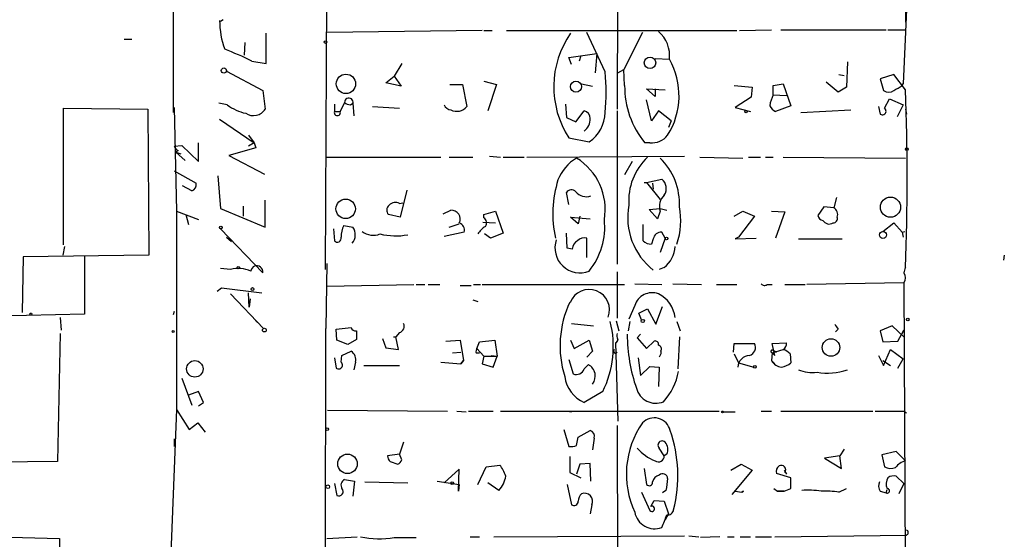
# Model space of a CAD drawing. Extents: x 4 to 733, y 3726 to 4653.
# Drawn here: x 380 to 478, y 4071 to 4123 of the extents above; entities that cross this region are included whole.
import ezdxf

# ---------------------------------------------------------------- set-up
doc = ezdxf.new("R2010")
doc.units = 0
doc.header["$MEASUREMENT"] = 0
doc.layers.add('MAIN', color=5, linetype='CONTINUOUS')

msp = doc.modelspace()

# ---------------------------------------------------------------- linework, layer by layer
at = {"layer": 'MAIN'}
for p, q in [((410.464, 4145.2429), (410.21, 4097.9142)), ((439.5893, 4134.8289), (439.5047, 4114.0009)), ((394.97, 4125.8542), (394.97, 4113.6622)), ((468.4607, 4125.6849), (468.4607, 4122.7216)), ((468.5453, 4123.9916), (468.2067, 4116.5409)), ((399.9653, 4122.9756), (399.7113, 4122.8062)), ((404.2833, 4118.5729), (404.2833, 4121.6209)), ((425.958, 4121.8749), (410.3793, 4121.7056)), ((426.1273, 4121.8749), (426.974, 4121.8749)), ((428.4133, 4121.8749), (451.5273, 4121.8749)), ((438.3193, 4117.7262), (436.4567, 4121.7056)), ((442.0447, 4121.7056), (440.182, 4117.9802)), ((451.7813, 4121.8749), (454.9987, 4121.9596)), ((455.93, 4121.9596), (466.5133, 4121.9596)), ((466.6827, 4121.9596), (468.4607, 4121.9596)), ((390.0593, 4121.0282), (390.8213, 4121.0282)), ((402.1667, 4120.6896), (402.082, 4119.4196)), ((434.6787, 4119.1656), (437.4727, 4119.5889)), ((435.864, 4119.3349), (435.6947, 4118.8269)), ((437.4727, 4119.5889), (437.3033, 4117.6416)), ((402.844, 4118.8269), (404.2833, 4118.5729)), ((417.9147, 4118.5729), (417.1527, 4117.3029)), ((434.9327, 4118.4882), (434.6787, 4119.1656)), ((443.3147, 4119.0809), (444.754, 4118.9962)), ((462.6187, 4118.7422), (462.534, 4116.2022)), ((400.304, 4117.8109), (403.9447, 4115.8636)), ((416.306, 4116.6256), (417.1527, 4117.3029)), ((417.1527, 4117.3029), (417.83, 4116.2869)), ((439.5893, 4117.6416), (440.182, 4117.9802)), ((440.2667, 4116.3716), (440.182, 4117.9802)), ((461.772, 4117.4722), (462.28, 4117.3876)), ((467.2753, 4117.4722), (465.9207, 4117.0489)), ((468.4607, 4115.9482), (467.2753, 4117.4722)), ((417.83, 4116.2869), (416.306, 4116.6256)), ((422.7407, 4116.4562), (424.0107, 4116.4562)), ((424.0107, 4116.4562), (424.434, 4114.2549)), ((426.1273, 4116.7949), (427.3973, 4116.4562)), ((427.3973, 4116.4562), (426.5507, 4113.8316)), ((435.9487, 4116.5409), (437.0493, 4116.2869)), ((451.2733, 4116.3716), (453.0513, 4116.2022)), ((455.168, 4116.3716), (456.184, 4116.5409)), ((455.168, 4115.4402), (455.168, 4116.3716)), ((456.184, 4116.5409), (456.946, 4114.3396)), ((461.6873, 4115.6942), (460.502, 4116.7102)), ((465.9207, 4117.0489), (466.2593, 4115.8636)), ((468.122, 4116.3716), (468.2067, 4116.5409)), ((403.9447, 4115.8636), (404.1987, 4114.0009)), ((443.3147, 4115.2709), (442.468, 4116.0329)), ((442.468, 4116.0329), (444.3307, 4115.9482)), ((443.3147, 4116.0329), (443.3147, 4115.2709)), ((453.0513, 4116.2022), (452.9667, 4115.1862)), ((455.168, 4115.4402), (456.5227, 4115.3556)), ((462.534, 4116.2022), (461.6873, 4115.6942)), ((400.3887, 4114.4242), (399.542, 4114.5936)), ((411.1413, 4114.5089), (411.1413, 4113.7469)), ((412.1573, 4114.6782), (411.734, 4113.7469)), ((412.75, 4114.4242), (413.004, 4114.5936)), ((413.004, 4114.5936), (413.0887, 4113.3236)), ((434.34, 4114.5089), (434.4247, 4113.1542)), ((442.976, 4112.8156), (442.468, 4114.9322)), ((452.9667, 4115.1862), (451.358, 4114.1702)), ((456.946, 4114.3396), (455.422, 4113.7469)), ((466.344, 4114.0856), (466.852, 4115.0169)), ((466.852, 4115.0169), (468.2067, 4114.4242)), ((468.2067, 4114.4242), (467.614, 4113.2389)), ((383.9633, 4100.3696), (383.9633, 4114.0856)), ((383.9633, 4114.0856), (392.43, 4114.0009)), ((392.43, 4114.0009), (392.5147, 4099.3536)), ((395.0547, 4114.1702), (395.3087, 4103.7562)), ((411.1413, 4113.7469), (411.734, 4113.7469)), ((414.9513, 4114.2549), (417.6607, 4114.0856)), ((435.356, 4112.7309), (436.2027, 4113.8316)), ((439.5047, 4113.8316), (439.5047, 4098.4222)), ((443.6533, 4113.8316), (442.976, 4112.8156)), ((444.9233, 4112.8156), (443.6533, 4113.8316)), ((451.358, 4114.1702), (452.882, 4113.7469)), ((457.962, 4113.6622), (462.9573, 4113.9162)), ((465.7513, 4114.2549), (465.9207, 4113.4929)), ((468.4607, 4114.0009), (468.5453, 4113.4929)), ((399.6267, 4112.9849), (403.098, 4110.6142)), ((434.4247, 4113.1542), (435.356, 4112.7309)), ((444.9233, 4112.8156), (444.6693, 4112.1382)), ((402.5053, 4111.3762), (403.098, 4110.6142)), ((395.0547, 4110.2756), (395.8167, 4110.3602)), ((395.8167, 4110.3602), (397.51, 4108.7516)), ((397.51, 4108.7516), (397.51, 4110.6142)), ((403.098, 4110.6142), (402.5053, 4110.2756)), ((403.098, 4110.6142), (403.2673, 4110.1062)), ((434.6787, 4111.1222), (436.7107, 4110.6989)), ((442.8067, 4110.6142), (442.2987, 4110.6142)), ((395.478, 4109.8522), (395.224, 4109.6829)), ((395.224, 4109.6829), (396.1553, 4108.8362)), ((395.224, 4109.6829), (395.732, 4109.5136)), ((403.2673, 4110.1062), (400.558, 4109.3442)), ((400.558, 4109.3442), (404.114, 4107.4816)), ((410.3793, 4109.1749), (421.8093, 4109.1749)), ((422.656, 4109.1749), (425.0267, 4109.1749)), ((426.72, 4109.2596), (427.8207, 4109.1749)), ((428.0747, 4109.1749), (430.1913, 4109.1749)), ((430.4453, 4109.1749), (446.278, 4109.2596)), ((441.0287, 4108.7516), (440.2667, 4107.3969)), ((447.802, 4109.1749), (452.12, 4109.0902)), ((452.7127, 4109.1749), (453.898, 4109.1749)), ((454.406, 4109.1749), (455.168, 4109.1749)), ((456.184, 4109.1749), (468.4607, 4109.0902)), ((395.0547, 4107.8202), (397.256, 4106.5502)), ((399.4573, 4107.3122), (399.7113, 4104.0102)), ((442.214, 4106.6349), (442.468, 4106.6349)), ((442.468, 4106.6349), (443.992, 4106.9736)), ((442.468, 4106.6349), (443.8227, 4104.9416)), ((443.0607, 4106.5502), (443.1453, 4105.9576)), ((396.8327, 4105.7882), (395.9013, 4106.2962)), ((418.4227, 4105.8729), (417.7453, 4103.1636)), ((434.6787, 4104.4336), (434.4247, 4105.6189)), ((404.1987, 4102.1476), (404.1987, 4104.8569)), ((417.6607, 4104.5182), (417.9993, 4104.6029)), ((461.518, 4105.1109), (461.264, 4104.0949)), ((395.3087, 4103.7562), (397.51, 4102.9096)), ((395.3087, 4103.7562), (395.3087, 4083.8596)), ((396.24, 4103.4176), (396.494, 4102.4016)), ((399.7113, 4104.0102), (404.1987, 4102.1476)), ((401.9973, 4104.2642), (401.9973, 4103.2482)), ((417.7453, 4103.1636), (416.56, 4103.4176)), ((422.0633, 4103.5022), (422.8253, 4103.8409)), ((426.1273, 4103.4176), (427.3127, 4103.7562)), ((426.1273, 4103.0789), (426.1273, 4103.4176)), ((427.3127, 4103.7562), (428.0747, 4101.5549)), ((442.722, 4103.9256), (443.8227, 4104.0102)), ((443.5687, 4102.9942), (442.722, 4103.9256)), ((443.8227, 4103.7562), (443.5687, 4102.9942)), ((443.8227, 4104.0102), (444.5, 4103.8409)), ((451.2733, 4103.2482), (452.12, 4103.7562)), ((452.12, 4103.7562), (453.3053, 4103.2482)), ((454.9987, 4103.7562), (456.3533, 4103.6716)), ((456.3533, 4103.6716), (455.422, 4101.0469)), ((460.248, 4104.1796), (459.6553, 4103.3329)), ((461.264, 4104.0949), (460.248, 4104.1796)), ((422.656, 4102.1476), (423.672, 4102.4862)), ((426.0427, 4102.6556), (427.3127, 4102.5709)), ((435.61, 4102.4862), (434.848, 4103.1636)), ((434.848, 4103.1636), (436.7953, 4102.9942)), ((435.7793, 4103.2482), (435.61, 4102.4862)), ((453.3053, 4103.2482), (451.6967, 4101.1316)), ((466.1747, 4101.7242), (467.2753, 4102.5709)), ((467.2753, 4102.5709), (468.122, 4101.6396)), ((399.7113, 4101.9782), (403.9447, 4097.5756)), ((411.0567, 4101.9782), (411.1413, 4100.7929)), ((412.0727, 4102.3169), (413.004, 4102.1476)), ((424.18, 4101.6396), (422.148, 4101.2162)), ((426.8047, 4101.0469), (426.212, 4101.4702)), ((428.0747, 4101.5549), (426.8047, 4101.0469)), ((434.5093, 4100.0309), (434.4247, 4101.5549)), ((442.1293, 4100.7929), (442.1293, 4102.4016)), ((444.3307, 4101.0469), (443.992, 4101.6396)), ((468.122, 4101.6396), (468.376, 4101.7242)), ((468.122, 4101.6396), (468.2067, 4101.1316)), ((400.304, 4101.1316), (400.812, 4100.7082)), ((436.4567, 4099.0996), (436.4567, 4101.0469)), ((443.1453, 4100.9622), (442.976, 4100.4542)), ((444.3307, 4101.0469), (443.8227, 4099.6076)), ((451.6967, 4101.1316), (451.358, 4100.9622)), ((451.358, 4100.9622), (453.4747, 4101.0469)), ((457.708, 4100.9622), (462.1107, 4100.9622)), ((384.048, 4100.2002), (383.8787, 4099.3536)), ((435.0173, 4099.9462), (434.5093, 4100.0309)), ((379.8993, 4099.1842), (379.8147, 4093.5962)), ((392.5147, 4099.3536), (379.8993, 4099.1842)), ((386.08, 4099.2689), (386.08, 4093.4269)), ((410.3793, 4098.5069), (410.2947, 4091.9876)), ((478.3667, 4099.3536), (478.282, 4098.8456)), ((400.7273, 4097.9142), (399.7113, 4097.9989)), ((439.5047, 4097.6602), (439.5047, 4093.0036)), ((444.246, 4098.0836), (443.738, 4097.9142)), ((468.2913, 4096.5596), (458.5547, 4096.3902)), ((468.2913, 4096.5596), (468.4607, 4055.9196)), ((399.3727, 4095.7129), (399.796, 4096.0516)), ((399.796, 4096.0516), (403.86, 4095.5436)), ((402.59, 4094.1042), (402.5053, 4095.5436)), ((410.3793, 4096.2209), (419.1, 4096.3902)), ((419.354, 4096.3902), (420.2007, 4096.3902)), ((420.5393, 4096.3902), (421.7247, 4096.3902)), ((423.7567, 4096.3056), (424.8573, 4096.3056)), ((425.1113, 4096.3902), (425.7887, 4096.3902)), ((425.958, 4096.3902), (440.2667, 4096.3902)), ((441.2827, 4096.4749), (443.992, 4096.3902)), ((445.0927, 4096.4749), (447.9713, 4096.3902)), ((449.4953, 4096.3902), (451.5273, 4096.3902)), ((454.5753, 4096.3902), (455.0833, 4096.3902)), ((456.3533, 4096.3902), (458.3853, 4096.3902)), ((400.7273, 4095.4589), (404.0293, 4091.9876)), ((402.6747, 4094.9509), (402.59, 4094.1042)), ((425.0267, 4094.8662), (425.5347, 4094.6969)), ((395.0547, 4093.6809), (394.97, 4093.3422)), ((441.2827, 4094.2736), (440.69, 4092.9189)), ((441.706, 4093.5116), (442.5527, 4093.9349)), ((442.5527, 4093.9349), (443.3993, 4092.4109)), ((443.3993, 4092.4109), (444.0767, 4094.1889)), ((386.08, 4093.4269), (374.7347, 4093.1729)), ((383.6247, 4093.0882), (383.7093, 4091.8182)), ((403.0133, 4093.0036), (403.4367, 4092.5802)), ((439.42, 4092.7496), (439.674, 4091.7336)), ((440.7747, 4092.6649), (440.6053, 4091.7336)), ((441.96, 4092.8342), (441.706, 4093.5116)), ((445.516, 4092.6649), (445.8547, 4091.7336)), ((410.21, 4052.1096), (410.2947, 4091.9876)), ((411.3107, 4091.9029), (412.8347, 4092.0722)), ((411.3953, 4090.8022), (411.3107, 4091.9029)), ((413.3427, 4091.7336), (413.3427, 4090.8869)), ((417.6607, 4091.5642), (417.322, 4091.1409)), ((434.9327, 4092.4956), (437.134, 4092.2416)), ((461.6873, 4091.9029), (461.4333, 4091.6489)), ((467.106, 4092.2416), (465.9207, 4091.7336)), ((465.9207, 4091.7336), (466.1747, 4090.6329)), ((468.2913, 4091.1409), (467.106, 4092.2416)), ((467.6987, 4090.7176), (468.2913, 4091.8182)), ((468.2913, 4091.8182), (468.122, 4091.4796)), ((468.122, 4091.4796), (468.2913, 4091.8182)), ((383.6247, 4091.4796), (383.3707, 4078.6102)), ((412.496, 4090.3789), (411.3953, 4090.8022)), ((413.3427, 4090.8869), (412.496, 4090.3789)), ((415.9673, 4090.9716), (416.306, 4090.0402)), ((417.068, 4091.1409), (417.322, 4091.1409)), ((417.576, 4089.8709), (417.322, 4091.1409)), ((422.3173, 4090.7176), (423.7567, 4090.8022)), ((423.7567, 4090.8022), (424.0953, 4088.7702)), ((425.45, 4089.9556), (425.704, 4090.6329)), ((425.704, 4090.6329), (427.228, 4090.8022)), ((427.228, 4090.8022), (427.482, 4089.1936)), ((434.848, 4090.8022), (435.1867, 4089.9556)), ((435.1867, 4089.9556), (436.7107, 4090.8022)), ((436.7107, 4090.8022), (437.0493, 4089.7016)), ((441.8753, 4091.3949), (441.5367, 4091.0562)), ((441.5367, 4091.0562), (442.468, 4089.9556)), ((442.468, 4089.9556), (443.23, 4090.7176)), ((445.77, 4091.1409), (445.6007, 4087.9236)), ((466.1747, 4090.6329), (467.6987, 4090.7176)), ((411.9033, 4089.2782), (412.8347, 4089.7016)), ((416.306, 4090.0402), (417.576, 4089.8709)), ((422.9947, 4089.5322), (423.8413, 4089.6169)), ((425.45, 4089.9556), (426.1273, 4089.1936)), ((437.0493, 4089.7016), (436.4567, 4089.1089)), ((439.3353, 4090.5482), (439.5893, 4082.6742)), ((443.9073, 4089.7016), (443.9073, 4089.4476)), ((451.1887, 4089.6169), (451.2733, 4090.4636)), ((451.2733, 4090.4636), (453.3053, 4090.4636)), ((455.0833, 4090.4636), (456.5227, 4090.5482)), ((455.3373, 4089.2782), (455.0833, 4090.4636)), ((455.0833, 4089.5322), (456.184, 4089.8709)), ((455.168, 4089.7862), (455.5067, 4089.6169)), ((466.2593, 4088.2622), (466.9367, 4089.8709)), ((466.9367, 4089.8709), (468.2067, 4088.9396)), ((411.1413, 4089.0242), (411.3107, 4088.0082)), ((411.8187, 4088.6009), (411.9033, 4089.2782)), ((413.258, 4088.6009), (413.0887, 4087.8389)), ((421.8093, 4088.6009), (423.8413, 4088.4316)), ((423.8413, 4088.4316), (424.0953, 4088.7702)), ((424.0953, 4088.7702), (423.8413, 4088.4316)), ((425.3653, 4089.5322), (425.704, 4089.5322)), ((426.1273, 4089.1936), (425.958, 4088.4316)), ((426.1273, 4089.1936), (427.482, 4089.1936)), ((426.8893, 4089.2782), (427.482, 4089.1936)), ((427.0587, 4088.0929), (427.482, 4089.1936)), ((434.6787, 4088.8549), (435.102, 4087.4156)), ((441.6213, 4089.0242), (441.8753, 4087.2462)), ((443.9073, 4089.4476), (443.738, 4089.1089)), ((451.2733, 4089.4476), (451.6967, 4088.5162)), ((455.0833, 4089.5322), (454.9987, 4088.7702)), ((454.9987, 4088.7702), (455.3373, 4088.4316)), ((455.0833, 4089.5322), (455.3373, 4089.2782)), ((456.8613, 4089.4476), (456.946, 4088.5162)), ((465.7513, 4089.2782), (466.2593, 4088.2622)), ((466.1747, 4088.7702), (466.9367, 4088.2622)), ((467.6987, 4088.0082), (468.2067, 4088.9396)), ((414.1047, 4088.2622), (417.6607, 4088.2622)), ((425.958, 4088.4316), (427.0587, 4088.0929)), ((436.2027, 4087.9236), (436.626, 4088.3469)), ((441.8753, 4087.2462), (442.8067, 4088.1776)), ((442.8067, 4088.1776), (443.738, 4088.0929)), ((443.738, 4088.0929), (443.6533, 4086.1456)), ((451.6967, 4088.5162), (453.2207, 4088.0929)), ((395.8167, 4086.9922), (396.8327, 4084.2829)), ((397.51, 4085.6376), (396.494, 4085.2989)), ((398.018, 4084.5369), (397.51, 4085.6376)), ((438.0653, 4085.6376), (436.2027, 4084.5369)), ((395.3087, 4083.8596), (394.462, 4062.8622)), ((395.3087, 4083.8596), (396.5787, 4081.8276)), ((397.51, 4084.1982), (398.018, 4084.5369)), ((410.464, 4083.7749), (422.4867, 4083.6902)), ((423.418, 4083.6902), (424.3493, 4083.6056)), ((424.6033, 4083.6902), (427.0587, 4083.6902)), ((427.8207, 4083.6902), (449.7493, 4083.6902)), ((434.5093, 4083.6902), (434.9327, 4083.6056)), ((453.9827, 4083.6902), (454.9987, 4083.6902)), ((455.93, 4083.6902), (465.1587, 4083.6902)), ((468.2913, 4083.6902), (468.5453, 4083.5209)), ((450.1727, 4083.6056), (451.358, 4083.6056)), ((396.5787, 4081.8276), (397.4253, 4082.5049)), ((397.4253, 4082.5049), (398.1873, 4081.5736)), ((434.1707, 4081.8276), (434.6787, 4080.1342)), ((435.61, 4081.0656), (436.7953, 4081.7429)), ((439.5047, 4082.2509), (439.5893, 4059.8142)), ((395.0547, 4080.8962), (395.0547, 4080.1342)), ((435.4407, 4080.2189), (435.61, 4081.0656)), ((437.2187, 4080.9809), (437.0493, 4079.7956)), ((418.084, 4080.5576), (417.6607, 4079.3722)), ((444.246, 4079.2029), (443.738, 4079.9649)), ((462.28, 4079.8802), (461.8567, 4079.2029)), ((417.6607, 4079.3722), (416.4753, 4079.2029)), ((417.9147, 4078.7796), (417.6607, 4079.3722)), ((434.7633, 4079.1182), (434.7633, 4077.5096)), ((444.5, 4079.3722), (444.246, 4079.2029)), ((461.8567, 4079.2029), (460.3327, 4078.9489)), ((460.3327, 4078.9489), (462.026, 4077.9329)), ((462.026, 4077.9329), (461.8567, 4079.2029)), ((467.5293, 4079.6262), (466.09, 4079.2876)), ((466.09, 4079.2876), (466.344, 4078.1022)), ((468.4607, 4078.6949), (467.5293, 4079.6262)), ((383.3707, 4078.6102), (371.1787, 4078.5256)), ((416.7293, 4078.6102), (417.4913, 4078.3562)), ((423.672, 4077.8482), (422.148, 4076.4936)), ((423.5873, 4075.6469), (423.672, 4077.8482)), ((425.5347, 4076.3242), (426.3813, 4078.1022)), ((426.3813, 4078.1022), (427.736, 4078.2716)), ((435.7793, 4078.3562), (435.4407, 4077.3402)), ((436.7953, 4078.4409), (435.7793, 4078.3562)), ((436.88, 4076.6629), (436.7953, 4078.4409)), ((442.214, 4077.9329), (442.468, 4076.3242)), ((450.9347, 4077.7636), (451.9507, 4078.3562)), ((453.0513, 4077.7636), (451.0193, 4075.3082)), ((451.9507, 4078.3562), (453.0513, 4077.7636)), ((456.2687, 4077.7636), (456.5227, 4077.3402)), ((412.1573, 4076.8322), (413.1733, 4076.6629)), ((434.7633, 4077.5096), (435.864, 4077.0016)), ((456.946, 4077.0016), (455.5067, 4077.4249)), ((456.946, 4075.9009), (456.946, 4077.0016)), ((467.5293, 4077.1709), (468.2913, 4076.4089)), ((411.1413, 4076.4089), (411.3953, 4075.2236)), ((413.1733, 4076.6629), (413.004, 4075.1389)), ((414.1893, 4076.5782), (418.5073, 4076.4936)), ((421.4707, 4076.6629), (423.672, 4076.3242)), ((423.672, 4076.3242), (423.5873, 4075.6469)), ((427.6513, 4075.7316), (426.5507, 4076.4936)), ((434.5093, 4076.3242), (434.9327, 4074.2922)), ((455.2527, 4075.9009), (455.5913, 4075.6469)), ((456.2687, 4075.6469), (456.946, 4075.9009)), ((461.772, 4075.5622), (462.534, 4075.9009)), ((466.5133, 4075.4776), (466.598, 4075.8162)), ((468.2913, 4076.4089), (467.7833, 4075.3929)), ((441.96, 4075.5622), (442.8067, 4073.6996)), ((444.4153, 4075.7316), (444.0767, 4075.4776)), ((451.358, 4075.6469), (452.0353, 4075.5622)), ((452.0353, 4075.5622), (452.2047, 4075.6469)), ((452.2047, 4075.6469), (452.0353, 4075.5622)), ((452.0353, 4075.5622), (452.2047, 4075.6469)), ((456.2687, 4075.6469), (455.5913, 4075.6469)), ((455.5913, 4075.6469), (456.2687, 4075.6469)), ((465.9207, 4075.6469), (466.5133, 4075.4776)), ((436.9647, 4074.2922), (436.7953, 4073.3609)), ((442.8913, 4074.1229), (443.23, 4074.7156)), ((443.23, 4074.7156), (444.246, 4074.6309)), ((444.246, 4074.6309), (444.6693, 4073.3609)), ((444.6693, 4073.3609), (444.3307, 4072.7682)), ((370.84, 4071.2442), (383.54, 4070.9056)), ((383.54, 4070.9056), (383.6247, 4056.5122)), ((410.3793, 4070.9056), (413.4273, 4071.0749)), ((417.1527, 4070.9902), (419.354, 4070.9902)), ((424.7727, 4071.0749), (425.704, 4071.0749)), ((427.1433, 4071.0749), (446.278, 4071.1596)), ((446.7013, 4071.1596), (447.7173, 4071.0749)), ((449.834, 4071.0749), (447.8867, 4070.9902)), ((450.596, 4071.0749), (451.2733, 4071.0749)), ((451.866, 4071.0749), (452.882, 4071.0749)), ((453.39, 4071.0749), (454.9987, 4071.0749)), ((455.3373, 4071.0749), (468.5453, 4071.2442))]:
    msp.add_line(p, q, dxfattribs=at)
for centre, radius in [((410.2523, 4120.7319), 0.1338), ((442.8137, 4118.64), 0.5768), ((400.0499, 4117.8674), 0.2601), ((412.3008, 4116.5354), 0.9729), ((435.3824, 4116.2536), 0.5551), ((452.4586, 4113.7469), 0.1197), ((468.5876, 4109.9793), 0.1338), ((412.2721, 4103.9914), 0.9785), ((466.9431, 4104.1561), 1.0154), ((399.7536, 4102.1053), 0.1338), ((466.1916, 4101.3687), 0.356), ((444.4576, 4101.0046), 0.1338), ((401.4893, 4098.0836), 0.1197), ((402.9286, 4095.9387), 0.1411), ((380.6824, 4093.4269), 0.1058), ((442.087, 4092.7355), 0.1608), ((468.6723, 4092.8766), 0.1338), ((394.97, 4091.6701), 0.1058), ((404.114, 4091.8183), 0.1893), ((460.9796, 4090.0648), 0.8798), ((397.1375, 4087.9249), 0.8245), ((453.3476, 4088.1353), 0.1338), ((450.0879, 4083.6056), 0.0846), ((410.4216, 4081.87), 0.1338), ((412.4564, 4078.3947), 0.9824), ((410.4781, 4076.0844), 0.1839), ((422.9523, 4076.4513), 0.1338)]:
    msp.add_circle(centre, radius, dxfattribs=at)
for centre, radius, start, end in [((407.8524, 4122.8583), 8.2258, 179.772927, 200.242747), ((442.5169, 4116.2465), 9.3646, 144.977054, 213.175045), ((441.6873, 4119.4019), 3.0934, 352.463984, 50.539483), ((388.613, 4089.9873), 32.1597, 63.735806, 69.006286), ((438.3245, 4115.3272), 7.4027, 327.742748, 29.711281), ((413.9872, 4115.6942), 24.4168, 355.226244, 4.773756), ((449.1048, 4116.2536), 8.8389, 179.235073, 219.644474), ((340.7097, 4327.7742), 246.8298, 300.848158, 301.077361), ((459.1007, 4113.6275), 4.3304, 155.253599, 170.535068), ((466.7673, 4116.5406), 0.8464, 233.116564, 306.883436), ((207.6281, 4107.0159), 260.9855, 358.038653, 1.961347), ((403.2251, 4118.1923), 4.7163, 233.029757, 258.084188), ((412.5847, 4114.6762), 0.4274, 348.855715, 179.731889), ((412.8096, 4115.3817), 0.9594, 227.162672, 266.438195), ((422.9313, 4114.763), 0.8534, 203.389884, 262.864991), ((456.1414, 4115.059), 1.4964, 208.735138, 241.264862), ((403.0206, 4114.7294), 1.3851, 236.260599, 328.268657), ((411.4376, 4113.6538), 0.3106, 162.556834, 17.437638), ((423.418, 4115.0909), 1.3157, 243.226573, 320.551268), ((436.0544, 4113.1048), 0.7418, 357.279935, 78.467387), ((434.5985, 4113.7637), 3.7221, 304.573849, 358.437411), ((466.1324, 4113.7892), 0.3642, 234.455006, 54.476953), ((435.3414, 4112.9747), 1.457, 306.239884, 3.734553), ((442.9912, 4112.6391), 2.0333, 264.793836, 321.602044), ((395.7746, 4110.572), 0.7785, 202.378134, 247.605454), ((437.8578, 4105.1561), 4.6173, 121.566449, 157.958022), ((432.2626, 4103.9317), 6.0589, 350.28816, 58.363195), ((446.7336, 4104.7887), 6.0596, 133.62724, 184.162146), ((439.3611, 4104.4795), 6.416, 357.320838, 45.941551), ((396.6452, 4106.3909), 0.6312, 287.280921, 14.617437), ((444.4576, 4103.4894), 11.3984, 162.647775, 192.373584), ((443.2355, 4106.0298), 1.2096, 326.65544, 51.286188), ((434.9225, 4105.3081), 0.5869, 42.375493, 148.021524), ((436.4288, 4106.6105), 1.4048, 220.209773, 288.735478), ((417.2569, 4103.8083), 0.8167, 60.36824, 138.554055), ((445.3214, 4104.2219), 1.5694, 133.254599, 197.261899), ((417.0015, 4103.8469), 0.6158, 125.403577, 224.197333), ((422.8976, 4102.9719), 0.872, 332.623964, 94.756002), ((447.2734, 4103.1064), 6.6996, 169.312154, 231.963528), ((438.5589, 4102.7999), 7.3419, 341.367625, 10.831499), ((460.8512, 4103.4175), 0.7932, 341.332069, 58.642337), ((423.4302, 4101.8348), 0.7748, 345.407748, 71.81527), ((425.8077, 4102.5747), 0.597, 324.992255, 57.630393), ((431.1727, 4102.1862), 7.099, 321.271495, 5.848726), ((460.2481, 4103.4176), 0.5988, 188.131456, 261.857718), ((460.7983, 4103.206), 0.7406, 210.970391, 300.959776), ((461.1605, 4103.0319), 0.4614, 272.33528, 16.58506), ((414.5064, 4101.1755), 2.6881, 154.873525, 180.935767), ((411.9274, 4101.3977), 1.312, 319.113558, 34.858935), ((415.036, 4103.0792), 1.7457, 230.912191, 292.828401), ((417.3061, 4107.8936), 6.6179, 256.073366, 280.457551), ((427.5245, 4100.2424), 2.3381, 121.676534, 148.323466), ((443.9299, 4100.8493), 0.7927, 85.507058, 171.811632), ((411.443, 4101.0363), 0.3876, 218.89526, 14.233431), ((435.7823, 4100.0729), 2.5063, 161.272267, 291.741978), ((436.1183, 4099.8614), 1.1042, 122.481141, 175.595723), ((436.2026, 4100.1438), 0.9382, 74.285299, 136.217957), ((442.8793, 4101.44), 0.9905, 220.787625, 275.602387), ((442.3445, 4100.417), 3.01, 309.176773, 355.869629), ((401.4947, 4094.846), 3.1627, 66.431513, 104.042395), ((403.3545, 4097.6776), 0.5989, 350.194838, 173.548895), ((469.1386, 4097.5753), 0.8473, 143.136865, 179.979714), ((467.6143, 4097.0676), 0.8464, 323.116564, 36.883436), ((436.7106, 4093.8502), 2.0415, 338.630628, 158.626991), ((443.0325, 4093.7373), 1.8301, 70.17096, 162.960108), ((454.3175, 4096.702), 0.4046, 214.14965, 309.584353), ((444.1029, 4090.2328), 10.3154, 154.87781, 197.321288), ((442.2117, 4092.639), 3.167, 8.154152, 62.922801), ((428.861, 4090.1906), 10.2689, 333.680234, 13.942734), ((413.2749, 4092.1822), 0.4537, 194.030118, 278.59446), ((417.4996, 4092.1993), 0.6552, 284.233485, 26.885726), ((588.5179, 4176.8068), 152.6259, 213.57026, 213.799443), ((439.293, 4090.8445), 0.2993, 278.124688, 8.143638), ((440.4359, 4091.3101), 0.9465, 169.683783, 206.559637), ((457.11, 4091.4567), 16.5894, 180.213443, 199.290698), ((443.3288, 4090.3931), 0.3392, 343.050006, 106.933836), ((412.2209, 4088.8338), 1.0629, 347.34315, 54.728008), ((425.8313, 4089.6592), 0.483, 142.140624, 195.244715), ((439.3354, 4089.7016), 0.1893, 116.578587, 333.421413), ((443.5828, 4089.9133), 0.3874, 326.880041, 79.51391), ((452.5574, 4090.0826), 0.8394, 286.606407, 26.995494), ((455.0833, 4089.6733), 0.1411, 53.121983, 270), ((455.8454, 4090.4636), 0.6826, 299.738635, 7.11981), ((455.6458, 4088.2563), 1.7019, 44.423919, 71.565051), ((411.5647, 4088.3046), 0.3875, 229.395498, 49.406725), ((452.8904, 4087.9998), 1.2818, 94.165235, 175.834765), ((456.1837, 4089.4471), 1.3647, 209.736029, 262.88644), ((435.3984, 4088.2199), 0.8572, 249.770189, 339.776461), ((436.0285, 4087.1974), 1.2955, 321.990813, 62.534986), ((439.3213, 4088.9466), 6.4909, 318.216184, 348.653713), ((455.5286, 4090.3985), 2.3563, 281.905565, 306.980293), ((459.1051, 4091.1274), 3.573, 246.982072, 277.487615), ((460.5867, 4093.8084), 6.3059, 260.72813, 288.798421), ((437.6452, 4087.642), 3.4238, 188.065966, 245.082384), ((443.4064, 4086.4983), 2.0228, 194.956777, 291.91239), ((466.852, 4803.3395), 719.6507, 269.8854085, 270.1145916), ((443.2319, 4081.3546), 1.6531, 13.585654, 135.904402), ((436.608, 4081.1402), 0.6311, 345.380272, 72.736416), ((449.502, 4077.352), 9.0644, 145.356017, 204.937428), ((431.8718, 4077.2047), 13.7381, 345.58292, 19.2892), ((444.0223, 4080.2733), 0.4194, 42.671557, 227.328443), ((434.8901, 4081.7024), 1.5824, 262.322568, 290.362373), ((444.966, 4082.8864), 4.505, 220.428445, 248.497347), ((443.5262, 4079.8379), 1.0794, 334.441492, 41.81559), ((417.4328, 4079.2625), 0.9594, 183.561805, 222.837328), ((417.1944, 4079.0765), 0.7791, 292.400936, 337.599064), ((443.6533, 4079.1817), 0.593, 235.17896, 2.048512), ((425.06, 4076.1207), 3.4333, 17.811683, 38.791426), ((456.1418, 4077.6365), 0.6694, 124.698943, 198.426829), ((455.9723, 4077.7742), 0.4638, 325.220478, 117.145172), ((466.979, 4079.1607), 1.2344, 239.040224, 292.166027), ((468.9683, 4076.8328), 1.9301, 105.248089, 142.130224), ((412.4478, 4076.2527), 0.6483, 116.624343, 212.866395), ((425.9755, 4077.3994), 2.3643, 315.137087, 354.453863), ((443.9922, 4076.3241), 0.9655, 105.263966, 164.741759), ((444.09, 4076.9079), 0.4948, 1.042258, 135.352106), ((740.8003, 4033.9778), 299.3116, 171.751917, 171.981119), ((467.8022, 4076.3618), 1.2894, 150.251812, 200.944034), ((467.3175, 4076.0284), 1.1619, 79.497569, 123.115652), ((411.5929, 4075.6046), 0.4292, 242.587157, 43.668658), ((442.7297, 4076.5321), 0.3342, 218.46437, 7.928861), ((466.6449, 4076.1823), 0.9006, 153.921483, 216.475463), ((466.6262, 4075.6751), 0.2275, 240.245747, 97.11877), ((436.5758, 4074.6579), 0.9662, 130.47072, 181.601349), ((436.245, 4074.6471), 0.8025, 333.751074, 111.667504), ((458.5543, 4064.9756), 10.768, 82.316432, 92.701913), ((460.4174, 4065.8311), 9.8249, 82.075172, 92.469896), ((435.1866, 4074.631), 0.4234, 233.151755, 359.986468), ((443.0077, 4073.8795), 0.2697, 221.829334, 115.558299), ((444.6077, 4073.8381), 0.5721, 259.14965, 354.594323), ((443.2756, 4073.9029), 2.0275, 190.592747, 290.691985), ((426.9793, 4079.5479), 18.6094, 336.092374, 340.304692), ((415.68, 4079.8543), 8.9856, 257.701363, 279.433075), ((468.4607, 4071.4982), 0.2677, 288.421413, 71.578587)]:
    msp.add_arc(centre, radius, start, end, dxfattribs=at)

doc.saveas('drawing.dxf')
